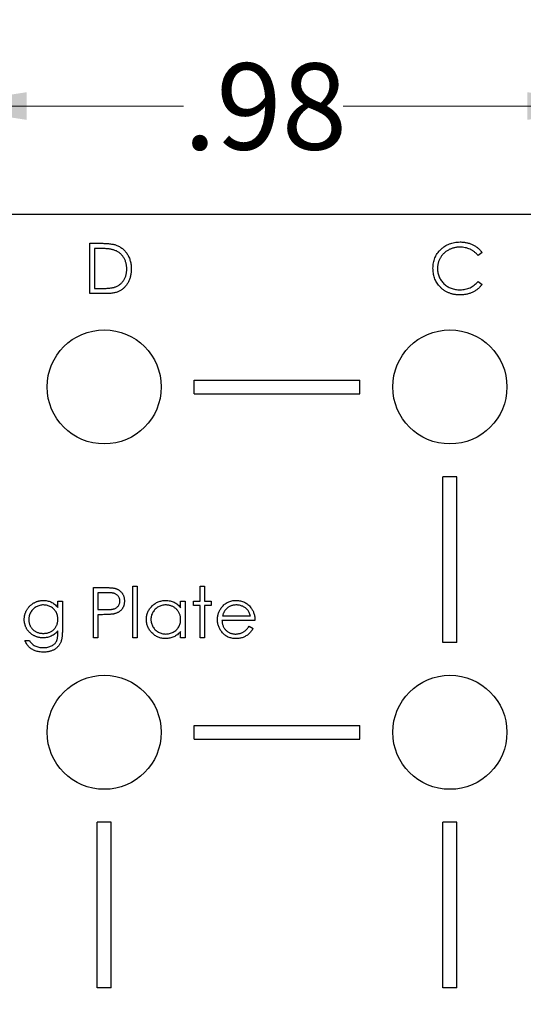
# Model space of a CAD drawing. Units: inches. Extents: x 0.1 to 16.9, y 0.1 to 10.9.
# Drawn here: x 13.2 to 13.9, y 7.9 to 9.3 of the extents above; entities that cross this region are included whole.
import ezdxf

# ---------------------------------------------------------------- set-up
doc = ezdxf.new("R2010")
doc.units = ezdxf.units.IN
doc.header["$MEASUREMENT"] = 0
doc.styles.add('SLDTEXTSTYLE0', font='TXT', dxfattribs={"width": 0.75})
doc.dimstyles.new('SLDDIMSTYLE1', dxfattribs={"dimtxt": 0.125, "dimasz": 0.13, "dimexe": 0, "dimexo": 0.0625, "dimgap": 0.03125, "dimtad": 0, "dimtih": 1, "dimtoh": 1, "dimrnd": 1e-09, "dimzin": 4, "dimdsep": 46, "dimtxsty": 'SLDTEXTSTYLE0', "dimsah": 1, "dimcen": 0.09, "dimadec": 0, "dimazin": 1, "dimtfac": 1, "dimtofl": 0, "dimtmove": 0, "dimatfit": 3, "dimfxl": 0, "dimfrac": 2, "dimtolj": 1, "dimtzin": 12, "dimarcsym": 0})
doc.dimstyles.new('SLDDIMSTYLE2', dxfattribs={"dimtxt": 0.125, "dimasz": 0.13, "dimexe": 0, "dimexo": 0.0625, "dimgap": 0.03125, "dimtad": 0, "dimtih": 1, "dimtoh": 1, "dimrnd": 1e-09, "dimzin": 12, "dimdsep": 46, "dimtxsty": 'SLDTEXTSTYLE0', "dimsah": 1, "dimcen": 0.09, "dimadec": 0, "dimazin": 3, "dimtfac": 1, "dimtofl": 0, "dimtmove": 0, "dimatfit": 3, "dimfxl": 0, "dimfrac": 2, "dimtolj": 1, "dimtzin": 12, "dimarcsym": 0})

# ---------------------------------------------------------------- blocks, each defined once
blk = doc.blocks.new('_D_4')
at = {"color": 7, "linetype": 'Continuous', "lineweight": 18}
for p, q in [((13.0447, 7.3175), (13.0447, 9.3345)), ((14.029, 7.3175), (14.029, 9.3345)), ((13.0447, 9.2095), (13.4016, 9.2095)), ((14.029, 9.2095), (13.6325, 9.2095))]:
    blk.add_line(p, q, dxfattribs=at)
for points in [[(13.0447, 9.2095), (13.1747, 9.1895), (13.1747, 9.2295)], [(14.029, 9.2095), (13.899, 9.2295), (13.899, 9.1895)]]:
    blk.add_solid(points, dxfattribs=at)
at = {"color": 7, "linetype": 'Continuous', "lineweight": 18, "insert": (13.4016, 9.2714), "char_height": 0.125, "attachment_point": 1, "style": 'SLDTEXTSTYLE0'}
blk.add_mtext('.98', dxfattribs=at)
blk = doc.blocks.new('_D_5')
at = {"color": 7, "linetype": 'Continuous', "lineweight": 18}
for p, q in [((11.9869, 9.0529), (11.4598, 9.0529)), ((11.5848, 9.0529), (11.5848, 8.5275)), ((11.5848, 7.7568), (11.5848, 8.3291)), ((13.1266, 7.7568), (11.4598, 7.7568))]:
    blk.add_line(p, q, dxfattribs=at)
for points in [[(11.5848, 9.0529), (11.5648, 8.9229), (11.6048, 8.9229)], [(11.5848, 7.7568), (11.6048, 7.8868), (11.5648, 7.8868)]]:
    blk.add_solid(points, dxfattribs=at)
at = {"color": 7, "linetype": 'Continuous', "lineweight": 18, "insert": (11.4232, 8.4902), "char_height": 0.125, "attachment_point": 1, "style": 'SLDTEXTSTYLE0'}
blk.add_mtext('1.30', dxfattribs=at)

msp = doc.modelspace()

# ---------------------------------------------------------------- linework, layer by layer
at = {"color": 7, "linetype": 'Continuous', "lineweight": 25}
for p, q in [((12.0369, 9.0529), (15.0369, 9.0529)), ((13.2662, 8.9379), (13.2662, 9.0108)), ((13.2662, 9.0108), (13.2809, 9.0108)), ((13.2779, 9.0033), (13.2728, 9.0033)), ((13.2728, 9.0033), (13.2728, 8.9454)), ((13.8335, 8.9974), (13.8278, 8.9931)), ((13.8278, 8.9557), (13.8335, 8.9513)), ((13.2888, 8.9379), (13.2662, 8.9379)), ((13.2728, 8.9454), (13.2811, 8.9454)), ((13.4169, 8.7929), (13.4169, 8.8129)), ((13.4169, 8.8129), (13.6569, 8.8129)), ((13.6569, 8.7929), (13.6569, 8.8129)), ((13.4169, 8.7929), (13.6569, 8.7929)), ((13.7769, 8.4329), (13.7769, 8.6729)), ((13.7969, 8.6729), (13.7769, 8.6729)), ((13.7969, 8.4329), (13.7969, 8.6729)), ((13.2713, 8.5125), (13.2856, 8.5125)), ((13.2713, 8.4396), (13.2713, 8.5125)), ((13.3283, 8.5144), (13.3348, 8.5144)), ((13.3283, 8.4396), (13.3283, 8.5144)), ((13.3348, 8.5144), (13.3348, 8.4396)), ((13.4255, 8.5144), (13.4321, 8.5144)), ((13.4255, 8.4929), (13.4255, 8.5144)), ((13.4321, 8.5144), (13.4321, 8.4929)), ((13.2911, 8.505), (13.2778, 8.505)), ((13.2778, 8.505), (13.2778, 8.4807)), ((13.2198, 8.4929), (13.2264, 8.4929)), ((13.2198, 8.4835), (13.2198, 8.4929)), ((13.2264, 8.4929), (13.2264, 8.4506)), ((13.3975, 8.483), (13.3975, 8.4929)), ((13.3975, 8.4929), (13.404, 8.4929)), ((13.404, 8.4929), (13.404, 8.4396)), ((13.4162, 8.4929), (13.4255, 8.4929)), ((13.4162, 8.4863), (13.4162, 8.4929)), ((13.4255, 8.4863), (13.4162, 8.4863)), ((13.4255, 8.4396), (13.4255, 8.4863)), ((13.4321, 8.4929), (13.4414, 8.4929)), ((13.4414, 8.4863), (13.4321, 8.4863)), ((13.4321, 8.4863), (13.4321, 8.4396)), ((13.4414, 8.4929), (13.4414, 8.4863)), ((13.2778, 8.4807), (13.2906, 8.4805)), ((13.283, 8.4732), (13.2778, 8.4732)), ((13.2778, 8.4732), (13.2778, 8.4396)), ((13.458, 8.4714), (13.4984, 8.4714)), ((13.505, 8.4648), (13.4573, 8.4648)), ((13.4964, 8.4564), (13.5022, 8.4534)), ((13.2198, 8.447), (13.2198, 8.4498)), ((13.2778, 8.4396), (13.2713, 8.4396)), ((13.3348, 8.4396), (13.3283, 8.4396)), ((13.3975, 8.4396), (13.3975, 8.4488)), ((13.404, 8.4396), (13.3975, 8.4396)), ((13.4321, 8.4396), (13.4255, 8.4396)), ((13.1722, 8.4358), (13.1787, 8.4358)), ((13.7969, 8.4329), (13.7769, 8.4329)), ((13.4169, 8.2929), (13.4169, 8.3129)), ((13.4169, 8.3129), (13.6569, 8.3129)), ((13.6569, 8.2929), (13.6569, 8.3129)), ((13.4169, 8.2929), (13.6569, 8.2929)), ((13.2769, 7.9329), (13.2769, 8.1729)), ((13.2969, 8.1729), (13.2769, 8.1729)), ((13.2969, 7.9329), (13.2969, 8.1729)), ((13.7769, 7.9329), (13.7769, 8.1729)), ((13.7969, 8.1729), (13.7769, 8.1729)), ((13.7969, 7.9329), (13.7969, 8.1729)), ((13.2969, 7.9329), (13.2769, 7.9329)), ((13.7969, 7.9329), (13.7769, 7.9329))]:
    msp.add_line(p, q, dxfattribs=at)
for centre in [(13.2869, 8.8029), (13.7869, 8.8029), (13.2869, 8.3029), (13.7869, 8.3029)]:
    msp.add_circle(centre, 0.0825, dxfattribs=at)
for points, knots in [([(13.2809, 9.0108), (13.2822, 9.0108), (13.2847, 9.0108), (13.2883, 9.0107), (13.2916, 9.0105), (13.2946, 9.0102), (13.2974, 9.0098), (13.2998, 9.0094), (13.3021, 9.0089), (13.3034, 9.0084), (13.3041, 9.0082)], [0, 0, 0, 0, 0.164289, 0.317406, 0.458844, 0.589367, 0.707831, 0.81577, 0.91288, 1, 1, 1, 1]), ([(13.3041, 9.0082), (13.3049, 9.0079), (13.3066, 9.0072), (13.309, 9.006), (13.3112, 9.0047), (13.3133, 9.0032), (13.3152, 9.0014), (13.3171, 8.9996), (13.3187, 8.9975), (13.3202, 8.9953), (13.3216, 8.993), (13.3228, 8.9905), (13.3238, 8.9879), (13.3246, 8.9853), (13.3253, 8.9825), (13.3257, 8.9795), (13.326, 8.9765), (13.326, 8.9745), (13.326, 8.9734)], [0, 0, 0, 0, 0.061545, 0.121694, 0.181155, 0.239875, 0.298702, 0.357647, 0.417605, 0.478494, 0.540407, 0.602345, 0.665004, 0.728559, 0.793651, 0.860534, 0.929236, 1, 1, 1, 1]), ([(13.7625, 8.9748), (13.7625, 8.9761), (13.7626, 8.9787), (13.7631, 8.9825), (13.764, 8.9861), (13.7652, 8.9896), (13.7668, 8.9929), (13.7687, 8.996), (13.771, 8.999), (13.7736, 9.0018), (13.7765, 9.0044), (13.7796, 9.0066), (13.7828, 9.0085), (13.7863, 9.01), (13.7899, 9.0112), (13.7937, 9.0121), (13.7976, 9.0126), (13.8003, 9.0127), (13.8017, 9.0127)], [0, 0, 0, 0, 0.064558, 0.127014, 0.187955, 0.248014, 0.307748, 0.368235, 0.42947, 0.492743, 0.556258, 0.618217, 0.679655, 0.741246, 0.803415, 0.866815, 0.932328, 1, 1, 1, 1]), ([(13.8017, 9.0127), (13.8025, 9.0127), (13.8042, 9.0127), (13.8067, 9.0125), (13.809, 9.0121), (13.8114, 9.0117), (13.8136, 9.0112), (13.8158, 9.0105), (13.818, 9.0096), (13.8201, 9.0087), (13.8221, 9.0076), (13.824, 9.0065), (13.8258, 9.0052), (13.8275, 9.0039), (13.8292, 9.0024), (13.8307, 9.0009), (13.8322, 8.9992), (13.8331, 8.998), (13.8335, 8.9974)], [0, 0, 0, 0, 0.068548, 0.135683, 0.201215, 0.265682, 0.329267, 0.392395, 0.45507, 0.517127, 0.57879, 0.63974, 0.700192, 0.759806, 0.819628, 0.879355, 0.939512, 1, 1, 1, 1]), ([(13.3003, 9.0013), (13.2997, 9.0015), (13.2984, 9.0018), (13.2963, 9.0022), (13.2939, 9.0026), (13.2912, 9.0029), (13.2883, 9.0031), (13.2851, 9.0032), (13.2816, 9.0033), (13.2791, 9.0033), (13.2779, 9.0033)], [0, 0, 0, 0, 0.084319, 0.179285, 0.286583, 0.405111, 0.535593, 0.67819, 0.832976, 1, 1, 1, 1]), ([(13.3195, 8.9735), (13.3195, 8.9743), (13.3195, 8.976), (13.3192, 8.9784), (13.3188, 8.9808), (13.3183, 8.9831), (13.3175, 8.9853), (13.3167, 8.9873), (13.3156, 8.9893), (13.3144, 8.9912), (13.3131, 8.993), (13.3117, 8.9946), (13.3101, 8.9961), (13.3084, 8.9975), (13.3065, 8.9986), (13.3046, 8.9997), (13.3025, 9.0006), (13.301, 9.0011), (13.3003, 9.0013)], [0, 0, 0, 0, 0.070151, 0.137813, 0.203226, 0.267174, 0.330024, 0.391794, 0.453084, 0.514334, 0.575, 0.634865, 0.694116, 0.753442, 0.813126, 0.87408, 0.936007, 1, 1, 1, 1]), ([(13.8013, 9.0052), (13.8006, 9.0052), (13.7991, 9.0052), (13.797, 9.005), (13.7948, 9.0047), (13.7928, 9.0042), (13.7907, 9.0036), (13.7887, 9.0029), (13.7868, 9.0021), (13.7849, 9.0011), (13.783, 9), (13.7813, 8.9989), (13.7797, 8.9976), (13.7782, 8.9963), (13.7767, 8.9948), (13.7754, 8.9933), (13.7742, 8.9917), (13.7731, 8.99), (13.7722, 8.9882), (13.7713, 8.9864), (13.7706, 8.9845), (13.77, 8.9826), (13.7696, 8.9806), (13.7693, 8.9785), (13.769, 8.9764), (13.769, 8.975), (13.769, 8.9743)], [0, 0, 0, 0, 0.043955, 0.087502, 0.130463, 0.172752, 0.215403, 0.25765, 0.300153, 0.343121, 0.385925, 0.427686, 0.468818, 0.509492, 0.549883, 0.58998, 0.630405, 0.670869, 0.711384, 0.751627, 0.791776, 0.832459, 0.873319, 0.914543, 0.956924, 1, 1, 1, 1]), ([(13.8278, 8.9931), (13.8274, 8.9936), (13.8266, 8.9945), (13.8253, 8.9959), (13.8239, 8.9971), (13.8225, 8.9983), (13.821, 8.9994), (13.8195, 9.0004), (13.8179, 9.0013), (13.8156, 9.0024), (13.8127, 9.0036), (13.8091, 9.0045), (13.8052, 9.0051), (13.8026, 9.0052), (13.8013, 9.0052)], [0, 0, 0, 0, 0.063163, 0.125475, 0.187121, 0.248294, 0.309295, 0.36985, 0.430973, 0.492456, 0.616148, 0.740844, 0.868183, 1, 1, 1, 1]), ([(13.326, 8.9734), (13.326, 8.9725), (13.326, 8.9708), (13.3258, 8.9682), (13.3254, 8.9656), (13.3249, 8.9632), (13.3243, 8.9608), (13.3235, 8.9585), (13.3225, 8.9563), (13.3215, 8.9542), (13.3203, 8.9522), (13.319, 8.9503), (13.3176, 8.9485), (13.3162, 8.9469), (13.3146, 8.9455), (13.313, 8.9441), (13.3113, 8.9429), (13.3094, 8.9418), (13.3075, 8.9409), (13.3054, 8.9401), (13.3031, 8.9394), (13.3006, 8.9389), (13.2979, 8.9384), (13.295, 8.9381), (13.292, 8.9379), (13.2899, 8.9379), (13.2888, 8.9379)], [0, 0, 0, 0, 0.046081, 0.090807, 0.134295, 0.177024, 0.218823, 0.260244, 0.30108, 0.341614, 0.381583, 0.42012, 0.458075, 0.494738, 0.531195, 0.566934, 0.602713, 0.638327, 0.674853, 0.713467, 0.754442, 0.797815, 0.843989, 0.893072, 0.944963, 1, 1, 1, 1]), ([(13.302, 8.9472), (13.3026, 8.9475), (13.3039, 8.9479), (13.3058, 8.9488), (13.3076, 8.9498), (13.3093, 8.9509), (13.3108, 8.9522), (13.3123, 8.9535), (13.3136, 8.9551), (13.3148, 8.9567), (13.3159, 8.9585), (13.3169, 8.9603), (13.3177, 8.9623), (13.3184, 8.9643), (13.3189, 8.9665), (13.3192, 8.9687), (13.3195, 8.9711), (13.3195, 8.9727), (13.3195, 8.9735)], [0, 0, 0, 0, 0.0624145, 0.1233382, 0.1831245, 0.241783, 0.3005789, 0.3596801, 0.4188816, 0.4795307, 0.5408505, 0.6023034, 0.6644632, 0.7278057, 0.7928948, 0.8596723, 0.9284644, 1, 1, 1, 1]), ([(13.7717, 8.9488), (13.771, 8.9497), (13.7695, 8.9515), (13.7676, 8.9544), (13.766, 8.9575), (13.7647, 8.9607), (13.7637, 8.964), (13.763, 8.9675), (13.7626, 8.9711), (13.7625, 8.9735), (13.7625, 8.9748)], [0, 0, 0, 0, 0.124329, 0.247156, 0.36878, 0.490734, 0.613614, 0.738958, 0.867311, 1, 1, 1, 1]), ([(13.769, 8.9743), (13.769, 8.9732), (13.7691, 8.9711), (13.7696, 8.968), (13.7703, 8.965), (13.7713, 8.9622), (13.7726, 8.9595), (13.7742, 8.957), (13.7761, 8.9545), (13.7783, 8.9523), (13.7807, 8.9502), (13.7832, 8.9484), (13.7859, 8.9469), (13.7888, 8.9457), (13.7918, 8.9447), (13.795, 8.944), (13.7983, 8.9436), (13.8006, 8.9435), (13.8017, 8.9435)], [0, 0, 0, 0, 0.064323, 0.12629, 0.186726, 0.246146, 0.305576, 0.365429, 0.426326, 0.48884, 0.551725, 0.613919, 0.675484, 0.737334, 0.800229, 0.864502, 0.931041, 1, 1, 1, 1]), ([(13.8017, 8.9435), (13.803, 8.9436), (13.8055, 8.9436), (13.8092, 8.9442), (13.8127, 8.9452), (13.8161, 8.9465), (13.8193, 8.9482), (13.8223, 8.9503), (13.8252, 8.9528), (13.8269, 8.9547), (13.8278, 8.9557)], [0, 0, 0, 0, 0.128515, 0.252949, 0.374755, 0.49594, 0.617181, 0.740909, 0.867811, 1, 1, 1, 1]), ([(13.8335, 8.9513), (13.8331, 8.9507), (13.8321, 8.9496), (13.8307, 8.9479), (13.8291, 8.9463), (13.8274, 8.9448), (13.8257, 8.9435), (13.8239, 8.9422), (13.8219, 8.9411), (13.82, 8.94), (13.8179, 8.9391), (13.8158, 8.9383), (13.8136, 8.9376), (13.8113, 8.937), (13.809, 8.9366), (13.8067, 8.9363), (13.8043, 8.9361), (13.8026, 8.936), (13.8018, 8.936)], [0, 0, 0, 0, 0.061674, 0.123053, 0.183475, 0.243727, 0.304279, 0.364863, 0.425946, 0.487391, 0.54922, 0.611144, 0.673529, 0.736961, 0.800785, 0.866013, 0.932101, 1, 1, 1, 1]), ([(13.2811, 8.9454), (13.2823, 8.9454), (13.2846, 8.9454), (13.288, 8.9455), (13.291, 8.9456), (13.2938, 8.9458), (13.2962, 8.9461), (13.2984, 8.9464), (13.3003, 8.9468), (13.3014, 8.9471), (13.302, 8.9472)], [0, 0, 0, 0, 0.171901, 0.330628, 0.475549, 0.606746, 0.725024, 0.829742, 0.921323, 1, 1, 1, 1]), ([(13.8018, 8.936), (13.801, 8.936), (13.7995, 8.9361), (13.7972, 8.9362), (13.7949, 8.9365), (13.7928, 8.9368), (13.7907, 8.9373), (13.7886, 8.9378), (13.7867, 8.9385), (13.7847, 8.9392), (13.7829, 8.94), (13.7811, 8.941), (13.7794, 8.9421), (13.7777, 8.9432), (13.7761, 8.9444), (13.7746, 8.9458), (13.7731, 8.9472), (13.7722, 8.9483), (13.7717, 8.9488)], [0, 0, 0, 0, 0.069663, 0.13775, 0.203917, 0.26878, 0.332414, 0.394754, 0.45618, 0.516996, 0.577396, 0.637198, 0.696999, 0.756756, 0.816554, 0.876948, 0.938132, 1, 1, 1, 1]), ([(13.2856, 8.5125), (13.2865, 8.5125), (13.2884, 8.5125), (13.2911, 8.5124), (13.2936, 8.5123), (13.2958, 8.5122), (13.2977, 8.5121), (13.2994, 8.5119), (13.3009, 8.5117), (13.3018, 8.5115), (13.3022, 8.5114)], [0, 0, 0, 0, 0.1769558, 0.3390551, 0.4863182, 0.6187809, 0.7356188, 0.8387425, 0.9264571, 1, 1, 1, 1]), ([(13.3022, 8.5114), (13.3027, 8.5113), (13.3037, 8.511), (13.3051, 8.5104), (13.3065, 8.5098), (13.3078, 8.5091), (13.309, 8.5082), (13.3102, 8.5072), (13.3112, 8.5062), (13.3122, 8.505), (13.3132, 8.5038), (13.314, 8.5025), (13.3146, 8.5011), (13.3152, 8.4996), (13.3156, 8.498), (13.3159, 8.4964), (13.3161, 8.4947), (13.3161, 8.4935), (13.3161, 8.4929)], [0, 0, 0, 0, 0.062481, 0.12349, 0.183411, 0.243153, 0.302127, 0.36171, 0.421842, 0.482932, 0.544552, 0.605681, 0.66768, 0.729984, 0.794551, 0.860346, 0.928907, 1, 1, 1, 1]), ([(13.3096, 8.4929), (13.3096, 8.4935), (13.3095, 8.4947), (13.3091, 8.4964), (13.3085, 8.498), (13.3076, 8.4995), (13.3065, 8.5009), (13.3052, 8.5021), (13.3037, 8.5031), (13.3024, 8.5037), (13.3012, 8.5041), (13.3001, 8.5043), (13.299, 8.5045), (13.2977, 8.5047), (13.2962, 8.5049), (13.2946, 8.505), (13.2929, 8.505), (13.2918, 8.505), (13.2911, 8.505)], [0, 0, 0, 0, 0.0700438, 0.1392383, 0.2081975, 0.2791734, 0.3499868, 0.4183538, 0.4876096, 0.5574111, 0.5953302, 0.6379641, 0.6859128, 0.7381852, 0.7961026, 0.8585165, 0.9266577, 1, 1, 1, 1]), ([(13.1712, 8.4664), (13.1712, 8.467), (13.1713, 8.4682), (13.1715, 8.47), (13.1717, 8.4718), (13.1721, 8.4735), (13.1727, 8.4752), (13.1733, 8.4769), (13.174, 8.4785), (13.1749, 8.4801), (13.1758, 8.4816), (13.1769, 8.4831), (13.178, 8.4845), (13.1793, 8.4858), (13.1806, 8.487), (13.182, 8.4881), (13.1835, 8.4892), (13.1851, 8.4901), (13.1867, 8.491), (13.1883, 8.4917), (13.19, 8.4924), (13.1917, 8.4929), (13.1935, 8.4933), (13.1952, 8.4936), (13.197, 8.4938), (13.1982, 8.4938), (13.1988, 8.4938)], [0, 0, 0, 0, 0.042034, 0.083905, 0.125069, 0.166158, 0.20721, 0.248491, 0.289878, 0.33217, 0.374476, 0.416225, 0.45761, 0.499073, 0.540553, 0.582249, 0.62455, 0.667433, 0.710323, 0.752467, 0.794065, 0.835216, 0.876228, 0.917446, 0.958643, 1, 1, 1, 1]), ([(13.1993, 8.4873), (13.1983, 8.4872), (13.1964, 8.4872), (13.1937, 8.4866), (13.191, 8.4857), (13.1884, 8.4845), (13.1861, 8.483), (13.184, 8.4812), (13.1821, 8.4791), (13.1806, 8.4768), (13.1793, 8.4743), (13.1784, 8.4717), (13.1779, 8.4689), (13.1778, 8.4671), (13.1778, 8.4661)], [0, 0, 0, 0, 0.085519, 0.169309, 0.252218, 0.336756, 0.420595, 0.502741, 0.584804, 0.668268, 0.751823, 0.833629, 0.91622, 1, 1, 1, 1]), ([(13.1988, 8.4938), (13.1997, 8.4938), (13.2017, 8.4937), (13.2045, 8.4933), (13.2073, 8.4926), (13.2099, 8.4916), (13.2125, 8.4902), (13.2151, 8.4884), (13.2175, 8.4862), (13.2191, 8.4844), (13.2198, 8.4835)], [0, 0, 0, 0, 0.120911, 0.238762, 0.354755, 0.470359, 0.589144, 0.716329, 0.852445, 1, 1, 1, 1]), ([(13.2198, 8.4665), (13.2198, 8.4675), (13.2198, 8.4694), (13.2193, 8.4721), (13.2184, 8.4747), (13.2173, 8.4772), (13.2158, 8.4794), (13.214, 8.4814), (13.212, 8.4831), (13.2097, 8.4846), (13.2073, 8.4858), (13.2047, 8.4866), (13.202, 8.4871), (13.2002, 8.4872), (13.1993, 8.4873)], [0, 0, 0, 0, 0.089243, 0.174349, 0.257613, 0.339527, 0.420997, 0.501579, 0.582542, 0.666133, 0.750049, 0.832743, 0.915647, 1, 1, 1, 1]), ([(13.2906, 8.4805), (13.2912, 8.4805), (13.2924, 8.4805), (13.2941, 8.4806), (13.2958, 8.4807), (13.2972, 8.4809), (13.2986, 8.4811), (13.2998, 8.4813), (13.3009, 8.4816), (13.3022, 8.4819), (13.3036, 8.4826), (13.3051, 8.4836), (13.3064, 8.4848), (13.3076, 8.4862), (13.3085, 8.4877), (13.3091, 8.4894), (13.3095, 8.4911), (13.3096, 8.4923), (13.3096, 8.4929)], [0, 0, 0, 0, 0.072538, 0.140034, 0.202496, 0.260575, 0.313228, 0.361583, 0.404878, 0.444127, 0.5164, 0.586507, 0.655085, 0.724384, 0.793974, 0.861638, 0.930111, 1, 1, 1, 1]), ([(13.3161, 8.4929), (13.3161, 8.4923), (13.3161, 8.4912), (13.3159, 8.4894), (13.3156, 8.4878), (13.3152, 8.4862), (13.3146, 8.4848), (13.314, 8.4834), (13.3132, 8.4821), (13.3123, 8.4808), (13.3113, 8.4797), (13.3102, 8.4786), (13.309, 8.4777), (13.3077, 8.4768), (13.3063, 8.4761), (13.3048, 8.4754), (13.3032, 8.4749), (13.3021, 8.4746), (13.3016, 8.4744)], [0, 0, 0, 0, 0.0701189, 0.1371924, 0.2020162, 0.2646314, 0.3261165, 0.3860103, 0.4458118, 0.5052977, 0.5646333, 0.6242826, 0.683902, 0.7439528, 0.8053877, 0.868388, 0.933084, 1, 1, 1, 1]), ([(13.3479, 8.4664), (13.3479, 8.4673), (13.348, 8.4691), (13.3484, 8.4718), (13.349, 8.4744), (13.3499, 8.4769), (13.3511, 8.4793), (13.3525, 8.4816), (13.3542, 8.4837), (13.3561, 8.4858), (13.3582, 8.4877), (13.3604, 8.4893), (13.3627, 8.4907), (13.3652, 8.4918), (13.3677, 8.4927), (13.3704, 8.4933), (13.3731, 8.4937), (13.375, 8.4938), (13.3759, 8.4938)], [0, 0, 0, 0, 0.063775, 0.126079, 0.186904, 0.247574, 0.308003, 0.369132, 0.432033, 0.496791, 0.561611, 0.624914, 0.686726, 0.748079, 0.809582, 0.871631, 0.934886, 1, 1, 1, 1]), ([(13.376, 8.4873), (13.375, 8.4872), (13.3732, 8.4872), (13.3704, 8.4866), (13.3677, 8.4858), (13.3652, 8.4846), (13.3629, 8.4831), (13.3608, 8.4812), (13.3589, 8.4792), (13.3573, 8.4768), (13.356, 8.4743), (13.3551, 8.4717), (13.3546, 8.469), (13.3545, 8.4672), (13.3545, 8.4663)], [0, 0, 0, 0, 0.085921, 0.169593, 0.252476, 0.336244, 0.419505, 0.502036, 0.584775, 0.669846, 0.754185, 0.836658, 0.91801, 1, 1, 1, 1]), ([(13.3759, 8.4938), (13.377, 8.4938), (13.3791, 8.4937), (13.3822, 8.4932), (13.3852, 8.4924), (13.388, 8.4913), (13.3907, 8.4898), (13.3931, 8.4879), (13.3954, 8.4856), (13.3968, 8.4839), (13.3975, 8.483)], [0, 0, 0, 0, 0.129862, 0.254654, 0.376015, 0.495255, 0.614798, 0.738106, 0.865196, 1, 1, 1, 1]), ([(13.3975, 8.4661), (13.3974, 8.4668), (13.3974, 8.4683), (13.3971, 8.4704), (13.3966, 8.4725), (13.396, 8.4744), (13.3951, 8.4762), (13.394, 8.478), (13.3927, 8.4797), (13.3913, 8.4812), (13.3897, 8.4826), (13.388, 8.4839), (13.3862, 8.4849), (13.3844, 8.4858), (13.3824, 8.4864), (13.3803, 8.4869), (13.3782, 8.4872), (13.3767, 8.4872), (13.376, 8.4873)], [0, 0, 0, 0, 0.0656338, 0.1291881, 0.1912187, 0.2519128, 0.3125075, 0.3734944, 0.4351516, 0.4987415, 0.5620952, 0.6241866, 0.6854757, 0.7460968, 0.8076116, 0.8699666, 0.933951, 1, 1, 1, 1]), ([(13.4508, 8.4661), (13.4508, 8.4669), (13.4508, 8.4685), (13.4511, 8.4709), (13.4516, 8.4733), (13.4523, 8.4755), (13.4531, 8.4777), (13.4542, 8.4799), (13.4554, 8.4819), (13.4564, 8.4832), (13.4569, 8.4839)], [0, 0, 0, 0, 0.128045, 0.253768, 0.377428, 0.500551, 0.623296, 0.746578, 0.872348, 1, 1, 1, 1]), ([(13.4569, 8.4839), (13.4575, 8.4847), (13.4588, 8.4862), (13.461, 8.4882), (13.4634, 8.49), (13.466, 8.4914), (13.4687, 8.4925), (13.4715, 8.4933), (13.4746, 8.4937), (13.4767, 8.4938), (13.4777, 8.4938)], [0, 0, 0, 0, 0.128835, 0.253589, 0.374643, 0.49534, 0.616325, 0.739759, 0.866842, 1, 1, 1, 1]), ([(13.4643, 8.4823), (13.464, 8.4819), (13.4633, 8.4813), (13.4623, 8.4802), (13.4614, 8.479), (13.4606, 8.4777), (13.4599, 8.4763), (13.4592, 8.4748), (13.4585, 8.4731), (13.4582, 8.472), (13.458, 8.4714)], [0, 0, 0, 0, 0.109984, 0.22258, 0.3385, 0.458709, 0.585535, 0.717518, 0.854667, 1, 1, 1, 1]), ([(13.4781, 8.4873), (13.4774, 8.4872), (13.4761, 8.4872), (13.4742, 8.487), (13.4724, 8.4866), (13.4706, 8.486), (13.4689, 8.4853), (13.4673, 8.4845), (13.4658, 8.4834), (13.4648, 8.4827), (13.4643, 8.4823)], [0, 0, 0, 0, 0.131092, 0.259141, 0.384162, 0.505992, 0.629098, 0.750669, 0.874039, 1, 1, 1, 1]), ([(13.4777, 8.4938), (13.4788, 8.4938), (13.481, 8.4937), (13.4841, 8.4932), (13.487, 8.4924), (13.4898, 8.4912), (13.4924, 8.4898), (13.4949, 8.4879), (13.4972, 8.4858), (13.4985, 8.4841), (13.4992, 8.4833)], [0, 0, 0, 0, 0.13204, 0.259033, 0.38188, 0.502258, 0.622752, 0.744743, 0.870109, 1, 1, 1, 1]), ([(13.4984, 8.4714), (13.4982, 8.4722), (13.4977, 8.4739), (13.4968, 8.4762), (13.4957, 8.4783), (13.4944, 8.4801), (13.4929, 8.4816), (13.4913, 8.483), (13.4894, 8.4843), (13.4873, 8.4853), (13.4851, 8.4862), (13.4828, 8.4868), (13.4804, 8.4872), (13.4789, 8.4872), (13.4781, 8.4873)], [0, 0, 0, 0, 0.09624, 0.185231, 0.267501, 0.3444, 0.419595, 0.496891, 0.576638, 0.660268, 0.745387, 0.83004, 0.914474, 1, 1, 1, 1]), ([(13.4992, 8.4833), (13.4996, 8.4827), (13.5006, 8.4814), (13.5017, 8.4794), (13.5027, 8.4772), (13.5035, 8.475), (13.5041, 8.4726), (13.5046, 8.4701), (13.5049, 8.4675), (13.5049, 8.4657), (13.505, 8.4648)], [0, 0, 0, 0, 0.118522, 0.236255, 0.356174, 0.47725, 0.60154, 0.729618, 0.862158, 1, 1, 1, 1]), ([(13.1989, 8.4461), (13.1997, 8.4461), (13.2012, 8.4462), (13.2034, 8.4464), (13.2054, 8.4469), (13.2074, 8.4475), (13.2093, 8.4483), (13.211, 8.4493), (13.2126, 8.4504), (13.2141, 8.4517), (13.2155, 8.4532), (13.2166, 8.4548), (13.2176, 8.4565), (13.2185, 8.4582), (13.2191, 8.4602), (13.2195, 8.4622), (13.2198, 8.4643), (13.2198, 8.4658), (13.2198, 8.4665)], [0, 0, 0, 0, 0.0701215, 0.1371218, 0.2014871, 0.2637651, 0.3245601, 0.3847389, 0.4449046, 0.5052319, 0.565494, 0.6250997, 0.6843497, 0.7438828, 0.8046082, 0.8672389, 0.9320943, 1, 1, 1, 1]), ([(13.3016, 8.4744), (13.3011, 8.4743), (13.3001, 8.4741), (13.2985, 8.4739), (13.2966, 8.4737), (13.2944, 8.4735), (13.2919, 8.4734), (13.2892, 8.4733), (13.2862, 8.4732), (13.2841, 8.4732), (13.283, 8.4732)], [0, 0, 0, 0, 0.075173, 0.164746, 0.268017, 0.385912, 0.517789, 0.663691, 0.824413, 1, 1, 1, 1]), ([(13.1986, 8.4396), (13.1979, 8.4396), (13.1967, 8.4396), (13.1949, 8.4398), (13.1932, 8.4401), (13.1914, 8.4405), (13.1897, 8.441), (13.188, 8.4416), (13.1864, 8.4423), (13.1847, 8.4432), (13.1832, 8.4441), (13.1817, 8.4452), (13.1803, 8.4462), (13.179, 8.4474), (13.1778, 8.4487), (13.1767, 8.45), (13.1757, 8.4514), (13.1747, 8.4529), (13.1739, 8.4545), (13.1732, 8.4561), (13.1726, 8.4577), (13.1721, 8.4594), (13.1717, 8.4611), (13.1714, 8.4628), (13.1713, 8.4646), (13.1713, 8.4658), (13.1712, 8.4664)], [0, 0, 0, 0, 0.042865, 0.085222, 0.127202, 0.169025, 0.210882, 0.252963, 0.295628, 0.338553, 0.381463, 0.423582, 0.465066, 0.506312, 0.54704, 0.587676, 0.628675, 0.669946, 0.711036, 0.751996, 0.792673, 0.833446, 0.874191, 0.915494, 0.957478, 1, 1, 1, 1]), ([(13.1778, 8.4661), (13.1778, 8.4654), (13.1778, 8.464), (13.1781, 8.462), (13.1786, 8.4601), (13.1792, 8.4582), (13.18, 8.4564), (13.1811, 8.4548), (13.1823, 8.4532), (13.1836, 8.4518), (13.1851, 8.4504), (13.1868, 8.4493), (13.1886, 8.4483), (13.1904, 8.4475), (13.1924, 8.4469), (13.1945, 8.4464), (13.1966, 8.4462), (13.1981, 8.4461), (13.1989, 8.4461)], [0, 0, 0, 0, 0.064983, 0.127803, 0.189056, 0.248395, 0.307691, 0.366977, 0.42734, 0.488795, 0.550674, 0.612045, 0.673369, 0.73493, 0.79781, 0.862892, 0.930095, 1, 1, 1, 1]), ([(13.3757, 8.4386), (13.3748, 8.4387), (13.3729, 8.4387), (13.3702, 8.4391), (13.3675, 8.4397), (13.365, 8.4406), (13.3626, 8.4418), (13.3603, 8.4432), (13.3581, 8.4448), (13.356, 8.4467), (13.3541, 8.4487), (13.3525, 8.4509), (13.3511, 8.4532), (13.3499, 8.4557), (13.349, 8.4582), (13.3484, 8.4608), (13.348, 8.4636), (13.3479, 8.4654), (13.3479, 8.4664)], [0, 0, 0, 0, 0.06462, 0.127433, 0.189004, 0.24993, 0.310668, 0.372329, 0.434939, 0.499576, 0.564191, 0.626735, 0.688109, 0.749294, 0.810331, 0.871901, 0.935046, 1, 1, 1, 1]), ([(13.3545, 8.4663), (13.3545, 8.4654), (13.3546, 8.4636), (13.3551, 8.4609), (13.3561, 8.4583), (13.3573, 8.4557), (13.3589, 8.4534), (13.3608, 8.4513), (13.3629, 8.4495), (13.3653, 8.4479), (13.3678, 8.4467), (13.3704, 8.4458), (13.3732, 8.4453), (13.375, 8.4452), (13.3759, 8.4452)], [0, 0, 0, 0, 0.0815893, 0.1628589, 0.2454837, 0.3308071, 0.4164934, 0.4998932, 0.5830482, 0.6671579, 0.7513119, 0.8337848, 0.9162565, 1, 1, 1, 1]), ([(13.3759, 8.4452), (13.3769, 8.4452), (13.3788, 8.4453), (13.3815, 8.4458), (13.3842, 8.4467), (13.3868, 8.4479), (13.3892, 8.4494), (13.3914, 8.4511), (13.3932, 8.4532), (13.3948, 8.4554), (13.396, 8.4579), (13.3968, 8.4605), (13.3974, 8.4632), (13.3974, 8.4651), (13.3975, 8.4661)], [0, 0, 0, 0, 0.084802, 0.168664, 0.252552, 0.33824, 0.423103, 0.505556, 0.586176, 0.667136, 0.748499, 0.830452, 0.913456, 1, 1, 1, 1]), ([(13.4776, 8.4386), (13.4765, 8.4387), (13.4745, 8.4387), (13.4716, 8.4391), (13.4689, 8.4398), (13.4663, 8.4407), (13.4639, 8.4419), (13.4617, 8.4433), (13.4597, 8.4451), (13.4578, 8.447), (13.4562, 8.4492), (13.4547, 8.4514), (13.4535, 8.4536), (13.4525, 8.456), (13.4517, 8.4584), (13.4511, 8.4609), (13.4508, 8.4635), (13.4508, 8.4652), (13.4508, 8.4661)], [0, 0, 0, 0, 0.071579, 0.139629, 0.204797, 0.268135, 0.329814, 0.391301, 0.453434, 0.516552, 0.579631, 0.641119, 0.701294, 0.76081, 0.819932, 0.87892, 0.938983, 1, 1, 1, 1]), ([(13.4573, 8.4648), (13.4573, 8.4641), (13.4574, 8.4627), (13.4577, 8.4607), (13.4581, 8.4588), (13.4588, 8.457), (13.4596, 8.4552), (13.4606, 8.4536), (13.4617, 8.4521), (13.463, 8.4507), (13.4644, 8.4494), (13.4659, 8.4483), (13.4675, 8.4473), (13.4692, 8.4465), (13.471, 8.4459), (13.4728, 8.4455), (13.4748, 8.4452), (13.4761, 8.4452), (13.4767, 8.4452)], [0, 0, 0, 0, 0.068385, 0.134476, 0.198391, 0.260753, 0.321829, 0.383037, 0.444653, 0.507398, 0.569825, 0.630778, 0.690929, 0.750945, 0.811049, 0.872331, 0.935004, 1, 1, 1, 1]), ([(13.4767, 8.4452), (13.4774, 8.4452), (13.4787, 8.4452), (13.4806, 8.4455), (13.4825, 8.4459), (13.4844, 8.4464), (13.4862, 8.4471), (13.4878, 8.4479), (13.4893, 8.4487), (13.4907, 8.4497), (13.4921, 8.451), (13.4935, 8.4525), (13.495, 8.4543), (13.4959, 8.4557), (13.4964, 8.4564)], [0, 0, 0, 0, 0.082592, 0.163879, 0.245659, 0.327726, 0.40861, 0.485749, 0.559169, 0.630268, 0.705306, 0.792065, 0.889796, 1, 1, 1, 1]), ([(13.5022, 8.4534), (13.5017, 8.4525), (13.5008, 8.4509), (13.4993, 8.4487), (13.4976, 8.4468), (13.4959, 8.4451), (13.494, 8.4436), (13.492, 8.4423), (13.4899, 8.4412), (13.4877, 8.4402), (13.4854, 8.4395), (13.4829, 8.439), (13.4803, 8.4387), (13.4785, 8.4387), (13.4776, 8.4386)], [0, 0, 0, 0, 0.09337, 0.181661, 0.265874, 0.346355, 0.4246, 0.501903, 0.579992, 0.658443, 0.738672, 0.821894, 0.908801, 1, 1, 1, 1]), ([(13.2198, 8.4498), (13.2192, 8.449), (13.2179, 8.4474), (13.2156, 8.4454), (13.2131, 8.4436), (13.2104, 8.4422), (13.2076, 8.441), (13.2047, 8.4402), (13.2016, 8.4397), (13.1996, 8.4396), (13.1986, 8.4396)], [0, 0, 0, 0, 0.126561, 0.250895, 0.374719, 0.499826, 0.624964, 0.749039, 0.87318, 1, 1, 1, 1]), ([(13.1988, 8.4256), (13.1999, 8.4256), (13.2021, 8.4256), (13.2053, 8.4261), (13.2081, 8.4269), (13.2107, 8.428), (13.213, 8.4293), (13.215, 8.4308), (13.2166, 8.4325), (13.2176, 8.4341), (13.2183, 8.4355), (13.2187, 8.4367), (13.2191, 8.438), (13.2193, 8.4395), (13.2196, 8.4412), (13.2197, 8.443), (13.2198, 8.445), (13.2198, 8.4463), (13.2198, 8.447)], [0, 0, 0, 0, 0.098171, 0.189264, 0.274463, 0.355023, 0.43092, 0.501086, 0.566608, 0.629721, 0.662711, 0.698766, 0.738611, 0.782581, 0.830409, 0.882578, 0.939229, 1, 1, 1, 1]), ([(13.2264, 8.4506), (13.2264, 8.4497), (13.2264, 8.4479), (13.2263, 8.4454), (13.2261, 8.4431), (13.2259, 8.441), (13.2257, 8.439), (13.2253, 8.4372), (13.2249, 8.4357), (13.2246, 8.4347), (13.2245, 8.4342)], [0, 0, 0, 0, 0.163445, 0.315489, 0.456291, 0.585864, 0.705429, 0.813371, 0.911718, 1, 1, 1, 1]), ([(13.3975, 8.4488), (13.3967, 8.448), (13.3953, 8.4463), (13.3929, 8.4442), (13.3903, 8.4424), (13.3877, 8.441), (13.3848, 8.44), (13.3819, 8.4392), (13.3788, 8.4387), (13.3768, 8.4387), (13.3757, 8.4386)], [0, 0, 0, 0, 0.134298, 0.262085, 0.38627, 0.507165, 0.6273, 0.748145, 0.87237, 1, 1, 1, 1]), ([(13.1994, 8.419), (13.1983, 8.419), (13.1961, 8.4191), (13.193, 8.4195), (13.19, 8.42), (13.1872, 8.4209), (13.1847, 8.422), (13.1823, 8.4232), (13.1802, 8.4246), (13.1784, 8.4262), (13.1767, 8.4281), (13.1751, 8.4303), (13.1735, 8.4329), (13.1726, 8.4348), (13.1722, 8.4358)], [0, 0, 0, 0, 0.096491, 0.188474, 0.27684, 0.362137, 0.443437, 0.520166, 0.59271, 0.662917, 0.735419, 0.814881, 0.903061, 1, 1, 1, 1]), ([(13.1787, 8.4358), (13.1792, 8.435), (13.1803, 8.4334), (13.1822, 8.4313), (13.1843, 8.4294), (13.1867, 8.428), (13.1893, 8.4269), (13.1922, 8.4261), (13.1954, 8.4256), (13.1976, 8.4256), (13.1988, 8.4256)], [0, 0, 0, 0, 0.124716, 0.243805, 0.360062, 0.475112, 0.593525, 0.71935, 0.853855, 1, 1, 1, 1]), ([(13.2245, 8.4342), (13.2242, 8.4336), (13.2238, 8.4325), (13.2229, 8.4308), (13.2219, 8.4292), (13.2208, 8.4277), (13.2196, 8.4264), (13.2183, 8.4251), (13.2168, 8.424), (13.2152, 8.4229), (13.2135, 8.422), (13.2118, 8.4212), (13.2099, 8.4205), (13.2079, 8.42), (13.2059, 8.4195), (13.2038, 8.4192), (13.2016, 8.419), (13.2001, 8.419), (13.1994, 8.419)], [0, 0, 0, 0, 0.061371, 0.120906, 0.179424, 0.237607, 0.295938, 0.354218, 0.413537, 0.474087, 0.535121, 0.596988, 0.66002, 0.724277, 0.790012, 0.857748, 0.927829, 1, 1, 1, 1])]:
    msp.add_open_spline(points, degree=3, knots=knots, dxfattribs=at)

# ---------------------------------------------------------------- dimensions: what is measured, and where the dimension line sits
at = {"color": 7, "linetype": 'Continuous', "lineweight": 18}
dim = msp.add_linear_dim(base=(13.0447, 9.2095), p1=(14.029, 7.2675), p2=(13.0447, 7.2675), dimstyle='SLDDIMSTYLE2', dxfattribs=at)
dim.commit()
dim.dimension.update_dxf_attribs({"geometry": '_D_4', "text_midpoint": (13.5171, 9.2095), "dimtype": 160})
dim = msp.add_linear_dim(base=(11.5848, 9.0529), p1=(13.1766, 7.7568), p2=(12.0369, 9.0529), angle=90, dimstyle='SLDDIMSTYLE1', dxfattribs=at)
dim.commit()
dim.dimension.update_dxf_attribs({"geometry": '_D_5', "text_midpoint": (11.5848, 8.4283), "dimtype": 160})

doc.saveas('drawing.dxf')
